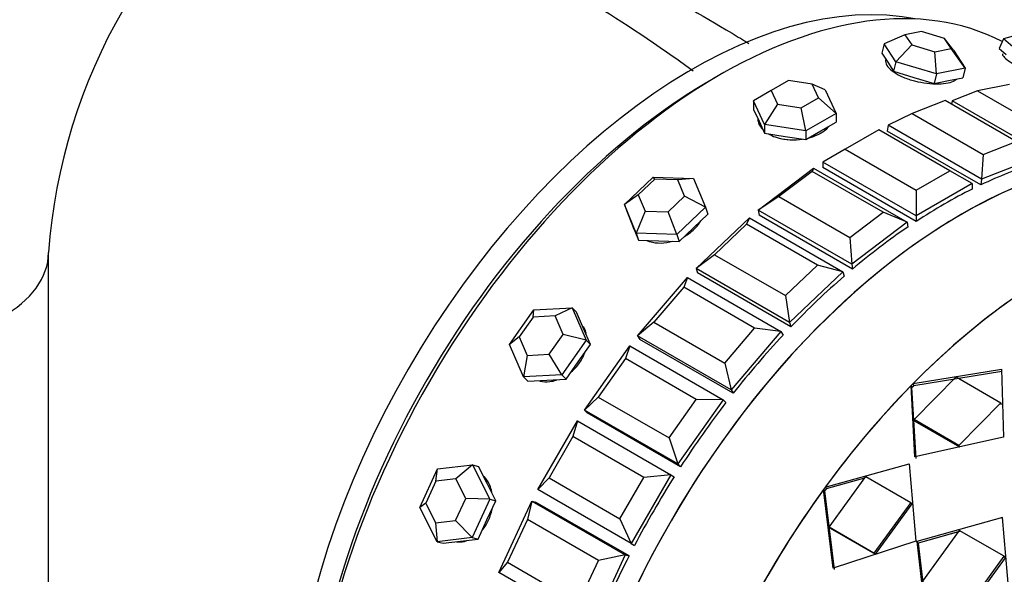
# Model space of a CAD drawing. Units: millimetres. Extents: x 0 to 1123, y 0 to 1239.
# Drawn here: x 913 to 950, y 178 to 199 of the extents above; entities that cross this region are included whole.
import ezdxf
from ezdxf import colors
from ezdxf.entities.mleader import LeaderData, LeaderLine
from ezdxf.math import Vec2, Vec3

# ---------------------------------------------------------------- set-up
doc = ezdxf.new("R2010")
doc.units = ezdxf.units.MM
doc.layers.add('DV6_Défaut', color=7, linetype='Continuous')
doc.layers.add('Défaut', color=7, linetype='Continuous')

# ---------------------------------------------------------------- blocks, each defined once
blk = doc.blocks.new('_DOT')
at = {"color": 0}
blk.add_line((0, 0), (-1, 0), dxfattribs=at)
at = {"color": 0, "const_width": 0.333}
blk.add_lwpolyline([(-0.1665, 0, 1), (0.1665, 0, 1)], format="xyb", close=True, dxfattribs=at)
blk = doc.blocks.new('SE5')
at = {"layer": 'DV6_Défaut', "color": 7, "linetype": 'Continuous'}
for p, q in [((946.637, 198.343), (945.849, 197.999)), ((947.258, 198.469), (946.637, 198.343)), ((946.637, 198.343), (946.892, 197.954)), ((948.134, 198.205), (947.258, 198.469)), ((951.237, 198.425), (950.365, 198.181)), ((945.849, 197.999), (945.761, 197.638)), ((946.295, 197.318), (945.849, 197.999)), ((946.892, 197.954), (946.295, 197.318)), ((946.892, 197.954), (947.768, 197.69)), ((948.389, 197.815), (948.134, 198.205)), ((948.469, 197.757), (948.134, 198.205)), ((950.365, 198.181), (950.199, 197.821)), ((950.892, 197.731), (950.365, 198.181)), ((945.761, 197.638), (945.984, 197.297)), ((947.768, 197.69), (948.389, 197.815)), ((947.828, 196.856), (947.768, 197.69)), ((948.916, 197.076), (948.389, 197.815)), ((948.469, 197.757), (948.916, 197.076)), ((950.199, 197.821), (950.462, 197.596)), ((945.984, 197.297), (946.208, 196.957)), ((946.295, 197.318), (946.208, 196.957)), ((947.828, 196.856), (946.295, 197.318)), ((946.208, 196.957), (946.974, 196.726)), ((947.828, 196.856), (947.741, 196.495)), ((948.916, 197.076), (947.828, 196.856)), ((948.916, 197.076), (948.828, 196.715)), ((942.227, 196.603), (941.573, 196.226)), ((943.119, 196.465), (942.227, 196.603)), ((943.358, 195.95), (943.119, 196.465)), ((943.609, 196.258), (943.119, 196.465)), ((946.974, 196.726), (947.741, 196.495)), ((947.741, 196.495), (948.285, 196.605)), ((948.285, 196.605), (948.828, 196.715)), ((950.598, 196.461), (949.388, 196.216)), ((941.573, 196.226), (940.904, 195.84)), ((941.573, 196.226), (941.812, 195.711)), ((943.609, 196.258), (944.027, 195.357)), ((949.388, 196.216), (948.429, 195.838)), ((949.388, 196.216), (952.075, 194.665)), ((940.904, 195.84), (940.904, 195.513)), ((941.323, 194.938), (940.904, 195.84)), ((941.812, 195.711), (941.323, 194.938)), ((941.812, 195.711), (942.705, 195.573)), ((942.705, 195.573), (943.358, 195.95)), ((944.027, 195.357), (943.358, 195.95)), ((948.162, 195.848), (946.905, 195.352)), ((950.849, 194.297), (948.162, 195.848)), ((948.429, 195.838), (948.399, 195.712)), ((951.965, 193.797), (948.429, 195.838)), ((940.904, 195.513), (941.113, 195.062)), ((942.884, 194.697), (942.705, 195.573)), ((944.027, 195.357), (942.884, 194.697)), ((944.027, 195.357), (944.027, 195.03)), ((946.905, 195.352), (945.995, 194.91)), ((946.905, 195.352), (949.592, 193.801)), ((941.113, 195.062), (941.323, 194.612)), ((943.456, 194.7), (944.027, 195.03)), ((941.323, 194.938), (941.323, 194.612)), ((942.884, 194.697), (941.323, 194.938)), ((941.323, 194.612), (942.103, 194.491)), ((942.884, 194.37), (943.456, 194.7)), ((942.884, 194.697), (942.884, 194.37)), ((945.648, 194.741), (944.375, 194.006)), ((948.335, 193.19), (945.648, 194.741)), ((945.995, 194.91), (945.967, 194.691)), ((949.503, 192.65), (945.967, 194.691)), ((949.503, 192.65), (945.967, 194.691)), ((949.531, 192.869), (945.995, 194.91)), ((942.103, 194.491), (942.884, 194.37)), ((949.592, 193.801), (950.849, 194.297)), ((944.375, 194.006), (943.526, 193.516)), ((944.375, 194.006), (947.062, 192.455)), ((943.526, 193.516), (943.526, 193.311)), ((947.062, 191.475), (943.526, 193.516)), ((949.592, 193.801), (949.531, 192.869)), ((951.626, 193.695), (949.531, 192.869)), ((941.084, 191.691), (943.179, 193.284)), ((943.118, 193.166), (941.861, 192.21)), ((943.179, 193.284), (943.118, 193.166)), ((945.805, 191.615), (943.118, 193.166)), ((943.179, 193.284), (946.714, 191.243)), ((947.062, 191.27), (943.526, 193.311)), ((947.062, 191.27), (943.526, 193.311)), ((947.062, 192.455), (948.335, 193.19)), ((949.183, 192.7), (948.335, 193.19)), ((936.016, 191.914), (937.103, 192.95)), ((937.163, 192.873), (936.542, 192.282)), ((937.103, 192.95), (938.636, 192.896)), ((937.163, 192.873), (937.103, 192.95)), ((938.039, 192.843), (937.163, 192.873)), ((938.636, 192.896), (938.039, 192.843)), ((938.294, 192.22), (938.039, 192.843)), ((938.636, 192.896), (939.083, 191.807)), ((949.531, 192.869), (949.503, 192.65)), ((949.183, 192.7), (947.062, 191.475)), ((947.062, 192.455), (947.062, 191.475)), ((949.183, 192.7), (949.183, 192.495)), ((936.542, 192.282), (936.016, 191.914)), ((936.542, 192.282), (936.797, 191.659)), ((937.673, 191.628), (938.294, 192.22)), ((939.083, 191.807), (938.294, 192.22)), ((941.861, 192.21), (941.084, 191.691)), ((941.861, 192.21), (944.548, 190.659)), ((936.016, 191.914), (936.103, 191.654)), ((936.462, 190.825), (936.016, 191.914)), ((936.103, 191.654), (936.326, 191.11)), ((936.797, 191.659), (936.462, 190.825)), ((936.797, 191.659), (937.673, 191.628)), ((937.996, 190.771), (937.673, 191.628)), ((939.083, 191.807), (937.996, 190.771)), ((939.083, 191.807), (939.17, 191.547)), ((941.084, 191.691), (941.111, 191.505)), ((944.619, 189.65), (941.084, 191.691)), ((944.548, 190.659), (945.805, 191.615)), ((946.714, 191.243), (945.805, 191.615)), ((938.627, 191.029), (939.17, 191.547)), ((938.727, 189.48), (940.745, 191.402)), ((940.745, 191.402), (940.635, 191.163)), ((940.745, 191.402), (944.28, 189.36)), ((944.647, 189.463), (941.111, 191.505)), ((944.647, 189.463), (941.111, 191.505)), ((946.714, 191.243), (944.619, 189.65)), ((946.714, 191.243), (946.742, 191.056)), ((947.062, 191.475), (947.062, 191.27)), ((936.317, 191.132), (936.353, 191.025)), ((936.326, 191.11), (936.549, 190.565)), ((938.083, 190.511), (938.627, 191.029)), ((940.635, 191.163), (939.424, 190.01)), ((943.322, 189.611), (940.635, 191.163)), ((936.462, 190.825), (936.549, 190.565)), ((937.996, 190.771), (936.462, 190.825)), ((936.549, 190.565), (937.316, 190.538)), ((937.316, 190.538), (938.083, 190.511)), ((937.996, 190.771), (938.083, 190.511)), ((944.548, 190.659), (944.619, 189.65)), ((914.214, 170.982), (914.214, 190.096)), ((939.424, 190.01), (938.727, 189.48)), ((939.424, 190.01), (942.111, 188.458)), ((938.727, 189.48), (938.782, 189.317)), ((942.263, 187.439), (938.727, 189.48)), ((942.111, 188.458), (943.322, 189.611)), ((944.28, 189.36), (942.263, 187.439)), ((944.28, 189.36), (943.322, 189.611)), ((944.28, 189.36), (944.335, 189.197)), ((944.619, 189.65), (944.647, 189.463)), ((936.515, 186.937), (938.405, 189.14)), ((938.405, 189.14), (938.259, 188.78)), ((938.405, 189.14), (941.941, 187.099)), ((942.318, 187.275), (938.782, 189.317)), ((942.318, 187.275), (938.782, 189.317)), ((938.259, 188.78), (937.125, 187.458)), ((940.946, 187.228), (938.259, 188.78)), ((942.111, 188.458), (942.263, 187.439)), ((931.662, 186.607), (932.586, 187.917)), ((932.563, 187.644), (932.586, 187.917)), ((932.586, 187.917), (934.039, 188)), ((934.039, 188), (933.393, 187.691)), ((934.039, 188), (934.205, 187.832)), ((934.039, 188), (934.566, 186.774)), ((932.563, 187.644), (932.035, 186.895)), ((933.393, 187.691), (932.563, 187.644)), ((933.695, 186.991), (933.393, 187.691)), ((934.469, 187.219), (934.205, 187.832)), ((934.733, 186.606), (934.469, 187.219)), ((937.125, 187.458), (936.515, 186.937)), ((937.125, 187.458), (939.812, 185.906)), ((939.812, 185.906), (940.946, 187.228)), ((941.941, 187.099), (940.946, 187.228)), ((942.263, 187.439), (942.318, 187.275)), ((932.035, 186.895), (931.662, 186.607)), ((932.035, 186.895), (932.336, 186.194)), ((933.166, 186.242), (933.695, 186.991)), ((934.566, 186.774), (933.642, 185.464)), ((934.566, 186.774), (933.695, 186.991)), ((934.566, 186.774), (934.733, 186.606)), ((936.515, 186.937), (936.596, 186.801)), ((940.051, 184.895), (936.515, 186.937)), ((940.131, 184.759), (936.596, 186.801)), ((940.131, 184.759), (936.596, 186.801)), ((941.941, 187.099), (940.051, 184.895)), ((941.941, 187.099), (942.022, 186.963)), ((932.189, 185.381), (931.662, 186.607)), ((934.27, 185.951), (934.733, 186.606)), ((934.502, 184.124), (936.218, 186.555)), ((936.218, 186.555), (936.05, 186.076)), ((936.218, 186.555), (939.754, 184.514)), ((932.336, 186.194), (932.189, 185.381)), ((932.336, 186.194), (933.166, 186.242)), ((933.642, 185.464), (933.166, 186.242)), ((936.05, 186.076), (935.02, 184.618)), ((938.737, 184.525), (936.05, 186.076)), ((933.808, 185.296), (934.27, 185.951)), ((939.812, 185.906), (940.051, 184.895)), ((946.946, 185.127), (950.288, 185.677)), ((946.946, 185.127), (950.288, 185.677)), ((950.288, 185.677), (950.367, 183.091)), ((950.288, 185.677), (950.367, 183.091)), ((933.642, 185.464), (932.189, 185.381)), ((932.189, 185.381), (932.356, 185.213)), ((933.082, 185.254), (933.808, 185.296)), ((933.642, 185.464), (933.808, 185.296)), ((946.976, 185.053), (950.309, 185.594)), ((946.976, 185.053), (950.309, 185.594)), ((946.983, 183.766), (948.57, 185.377)), ((946.983, 183.766), (948.57, 185.377)), ((948.57, 185.377), (950.267, 184.397)), ((948.57, 185.377), (950.267, 184.397)), ((932.356, 185.213), (933.082, 185.254)), ((940.051, 184.895), (940.131, 184.759)), ((947.015, 182.354), (946.869, 185.049)), ((946.869, 185.049), (946.9, 184.975)), ((947.015, 182.354), (946.869, 185.049)), ((946.869, 185.049), (946.9, 184.975)), ((947.054, 182.289), (946.9, 184.975)), ((947.054, 182.289), (946.9, 184.975)), ((946.976, 185.053), (946.946, 185.127)), ((946.976, 185.053), (946.946, 185.127)), ((935.02, 184.618), (934.502, 184.124)), ((935.02, 184.618), (937.707, 183.067)), ((937.707, 183.067), (938.737, 184.525)), ((939.754, 184.514), (938.038, 182.083)), ((939.754, 184.514), (938.737, 184.525)), ((939.754, 184.514), (939.858, 184.408)), ((950.267, 184.397), (948.68, 182.786)), ((950.267, 184.397), (948.68, 182.786)), ((950.292, 184.319), (950.267, 184.397)), ((950.292, 184.319), (950.267, 184.397)), ((934.502, 184.124), (934.606, 184.019)), ((938.038, 182.083), (934.502, 184.124)), ((938.142, 181.977), (934.606, 184.019)), ((938.142, 181.977), (934.606, 184.019)), ((948.68, 182.786), (946.983, 183.766)), ((947.017, 183.696), (946.983, 183.766)), ((948.68, 182.786), (946.983, 183.766)), ((947.017, 183.696), (946.983, 183.766)), ((932.737, 181.112), (934.237, 183.71)), ((934.237, 183.71), (934.061, 183.119)), ((934.237, 183.71), (937.773, 181.669)), ((948.714, 182.716), (947.017, 183.696)), ((948.714, 182.716), (947.017, 183.696)), ((934.061, 183.119), (933.161, 181.56)), ((936.748, 181.567), (934.061, 183.119)), ((937.707, 183.067), (938.038, 182.083)), ((950.367, 183.091), (947.015, 182.354)), ((950.367, 183.091), (947.015, 182.354)), ((948.714, 182.716), (948.68, 182.786)), ((948.714, 182.716), (948.68, 182.786)), ((928.94, 181.894), (930.266, 182.05)), ((930.266, 182.05), (929.635, 181.516)), ((930.266, 182.05), (930.495, 181.99)), ((930.266, 182.05), (930.92, 180.75)), ((930.822, 181.34), (930.495, 181.99)), ((938.038, 182.083), (938.142, 181.977)), ((943.621, 181.205), (946.792, 182.09)), ((943.621, 181.205), (946.792, 182.09)), ((946.792, 182.09), (947.046, 179.162)), ((946.792, 182.09), (947.046, 179.162)), ((928.268, 180.438), (928.94, 181.894)), ((928.877, 181.426), (928.94, 181.894)), ((933.161, 181.56), (932.737, 181.112)), ((933.161, 181.56), (935.848, 180.008)), ((935.848, 180.008), (936.748, 181.567)), ((937.773, 181.669), (936.273, 179.071)), ((937.773, 181.669), (936.748, 181.567)), ((937.773, 181.669), (937.898, 181.596)), ((943.669, 181.152), (945.119, 181.553)), ((943.669, 181.152), (945.119, 181.553)), ((943.762, 179.688), (945.159, 181.607)), ((943.762, 179.688), (945.159, 181.607)), ((945.159, 181.607), (946.856, 180.628)), ((945.159, 181.607), (946.856, 180.628)), ((928.877, 181.426), (928.493, 180.595)), ((929.635, 181.516), (928.877, 181.426)), ((930.009, 180.773), (929.635, 181.516)), ((931.149, 180.691), (930.822, 181.34)), ((943.669, 181.152), (943.621, 181.205)), ((943.669, 181.152), (943.621, 181.205)), ((936.273, 179.071), (932.737, 181.112)), ((943.912, 178.131), (943.553, 181.112)), ((943.553, 181.112), (943.602, 181.06)), ((943.912, 178.131), (943.553, 181.112)), ((943.553, 181.112), (943.602, 181.06)), ((943.968, 178.09), (943.602, 181.06)), ((943.968, 178.09), (943.602, 181.06)), ((928.493, 180.595), (928.268, 180.438)), ((928.922, 179.138), (928.268, 180.438)), ((928.493, 180.595), (928.867, 179.852)), ((929.625, 179.941), (930.009, 180.773)), ((930.92, 180.75), (930.009, 180.773)), ((930.92, 180.75), (930.248, 179.295)), ((930.813, 179.963), (931.149, 180.691)), ((930.92, 180.75), (931.149, 180.691)), ((931.264, 177.974), (932.511, 180.675)), ((932.511, 180.675), (932.342, 179.98)), ((932.511, 180.675), (932.654, 180.638)), ((932.511, 180.675), (936.046, 178.634)), ((936.19, 178.596), (932.654, 180.638)), ((936.19, 178.596), (932.654, 180.638)), ((946.856, 180.628), (945.459, 178.708)), ((946.856, 180.628), (945.459, 178.708)), ((946.9, 180.57), (945.511, 178.661)), ((946.9, 180.57), (945.511, 178.661)), ((946.9, 180.57), (946.856, 180.628)), ((946.9, 180.57), (946.856, 180.628)), ((950.328, 180.049), (947.081, 179.141)), ((950.328, 180.049), (947.081, 179.141)), ((950.581, 177.121), (950.328, 180.049)), ((950.581, 177.121), (950.328, 180.049)), ((928.867, 179.852), (929.625, 179.941)), ((928.867, 179.852), (928.922, 179.138)), ((930.248, 179.295), (929.625, 179.941)), ((930.477, 179.235), (930.813, 179.963)), ((932.342, 179.98), (931.594, 178.359)), ((935.029, 178.428), (932.342, 179.98)), ((935.848, 180.008), (936.273, 179.071)), ((945.459, 178.708), (943.762, 179.688)), ((943.814, 179.64), (943.762, 179.688)), ((945.459, 178.708), (943.762, 179.688)), ((943.814, 179.64), (943.762, 179.688)), ((930.248, 179.295), (928.922, 179.138)), ((930.248, 179.295), (930.477, 179.235)), ((945.511, 178.661), (943.814, 179.64)), ((945.511, 178.661), (943.814, 179.64)), ((948.746, 179.536), (947.13, 179.088)), ((948.654, 179.511), (947.13, 179.088)), ((948.694, 179.566), (947.298, 177.647)), ((948.694, 179.566), (947.298, 177.647)), ((950.391, 178.586), (948.694, 179.566)), ((950.391, 178.586), (948.694, 179.566)), ((928.922, 179.138), (929.151, 179.078)), ((929.151, 179.078), (929.814, 179.157)), ((929.814, 179.157), (930.477, 179.235)), ((936.273, 179.071), (936.398, 178.998)), ((947.046, 179.162), (943.912, 178.131)), ((947.046, 179.162), (943.912, 178.131)), ((947.13, 179.088), (947.081, 179.141)), ((947.081, 179.141), (947.447, 176.09)), ((947.13, 179.088), (947.081, 179.141)), ((947.081, 179.141), (947.447, 176.09)), ((947.13, 179.088), (947.503, 176.048)), ((947.13, 179.088), (947.503, 176.048)), ((936.046, 178.634), (934.799, 175.932)), ((936.046, 178.634), (935.029, 178.428)), ((936.046, 178.634), (936.19, 178.596)), ((945.511, 178.661), (945.459, 178.708)), ((945.511, 178.661), (945.459, 178.708)), ((948.995, 176.667), (950.391, 178.586)), ((948.995, 176.667), (950.391, 178.586)), ((950.436, 178.528), (950.391, 178.586)), ((950.436, 178.528), (950.391, 178.586)), ((931.594, 178.359), (931.264, 177.974)), ((931.594, 178.359), (934.281, 176.808)), ((934.281, 176.808), (935.029, 178.428)), ((949.047, 176.619), (950.436, 178.528)), ((949.047, 176.619), (950.436, 178.528)), ((934.799, 175.932), (931.264, 177.974))]:
    blk.add_line(p, q, dxfattribs=at)
for centre, radius, start, end in [((935.49, 188.634), 33.308, 122.5162, 177.4838), ((935.642, 188.546), 21.484, 124.1375, 175.8625)]:
    blk.add_arc(centre, radius, start, end, dxfattribs=at)
for centre, major_axis, start_param, end_param in [((939.637, 178.86), (-11, -19.053), 3.169981, 6.254797), ((939.637, 178.86), (-11, -19.053), 3.169981, 6.254797), ((938.577, 179.472), (-10.75, -18.62), 3.331848, 6.09293), ((939.284, 179.064), (-10.75, -18.62), 3.915429, 5.509348), ((939.284, 179.064), (-10.75, -18.62), 3.915429, 5.509348), ((948.782, 173.58), (-11, -19.053), 3.141593, 6.283185), ((948.782, 173.58), (-11, -19.053), 3.141593, 6.283185), ((948.782, 173.58), (11, 19.053), 0, 3.141593), ((948.123, 173.961), (11, 19.053), 0.560084, 0.696553), ((948.123, 173.961), (11, 19.053), 0.560084, 0.696553), ((952.424, 171.478), (-11, -19.053), 3.310605, 5.745371), ((948.123, 173.961), (11, 19.053), 0.717163, 0.853633), ((948.123, 173.961), (11, 19.053), 0.717163, 0.853633), ((948.123, 173.961), (11, 19.053), 0.874243, 1.010713), ((948.123, 173.961), (11, 19.053), 0.874243, 1.010713), ((908.214, 190.096), (-6, 0), 0, 3.141397), ((948.123, 173.961), (11, 19.053), 1.031323, 1.167792), ((948.123, 173.961), (11, 19.053), 1.031323, 1.167792), ((962.913, 165.422), (11, 19.053), 0, 3.141593), ((952.424, 171.478), (11, 19.053), 0.908875, 1.145244), ((952.424, 171.478), (11, 19.053), 0.908875, 1.145244), ((948.123, 173.961), (11, 19.053), 1.188402, 1.324872), ((948.123, 173.961), (11, 19.053), 1.188402, 1.324872), ((952.424, 171.478), (11, 19.053), 1.150536, 1.386905), ((952.424, 171.478), (11, 19.053), 1.150536, 1.386905), ((948.123, 173.961), (11, 19.053), 1.345482, 1.481951), ((948.123, 173.961), (11, 19.053), 1.345482, 1.481951), ((966.555, 163.319), (11, 19.053), 0.287425, 2.854168), ((966.555, 163.319), (11, 19.053), 0.287425, 2.854168), ((966.555, 163.319), (-11, -19.053), 3.429017, 5.995761), ((948.123, 173.961), (-11, -19.053), 4.644154, 4.780624), ((948.123, 173.961), (-11, -19.053), 4.644154, 4.780624), ((952.424, 171.478), (11, 19.053), 1.392197, 1.628566), ((952.424, 171.478), (11, 19.053), 1.392197, 1.628566), ((948.123, 173.961), (-11, -19.053), 4.801234, 4.937703), ((948.123, 173.961), (-11, -19.053), 4.801234, 4.937703)]:
    blk.add_ellipse(centre, major_axis=major_axis, ratio=0.57735, start_param=start_param, end_param=end_param, dxfattribs=at)
for points, knots in [([(933.791, 201.898), (933.8, 201.904), (933.81, 201.911), (934.025, 202.034), (934.312, 201.929), (935.233, 201.378), (935.888, 200.924), (937.731, 199.778), (938.908, 199.102), (940.301, 198.27), (940.513, 198.142), (940.725, 198.012)], [0, 0, 0, 0, 0.0150747, 0.0150747, 0.3249392, 0.3249392, 0.6348038, 0.6348038, 0.9446683, 0.9446683, 1, 1, 1, 1]), ([(938.622, 196.961), (938.368, 197.147), (938.114, 197.329), (936.537, 198.439), (935.256, 199.256), (933.639, 200.216), (933.203, 200.466), (932.789, 200.692)], [0, 0, 0, 0, 0.120509, 0.120509, 0.7513, 0.7513, 1, 1, 1, 1]), ([(950.332, 197.612), (950.327, 197.6), (950.328, 197.586), (950.334, 197.57), (950.348, 197.537), (950.386, 197.492), (950.445, 197.441), (950.505, 197.39), (950.589, 197.33), (950.689, 197.268), (950.789, 197.206), (950.908, 197.14), (951.037, 197.074), (951.166, 197.009), (951.308, 196.942), (951.452, 196.88), (951.595, 196.818), (951.743, 196.758), (951.884, 196.704), (952.016, 196.654), (952.144, 196.608), (952.26, 196.57)], [0, 0, 0, 0, 0.077145, 0.077145, 0.077145, 0.23281, 0.23281, 0.23281, 0.388487, 0.388487, 0.388487, 0.543885, 0.543885, 0.543885, 0.69915, 0.69915, 0.69915, 0.854634, 0.854634, 0.854634, 1, 1, 1, 1]), ([(950.332, 197.612), (950.327, 197.6), (950.328, 197.586), (950.334, 197.57), (950.348, 197.537), (950.386, 197.492), (950.445, 197.441), (950.505, 197.39), (950.589, 197.33), (950.689, 197.268), (950.789, 197.206), (950.908, 197.14), (951.037, 197.074), (951.166, 197.009), (951.308, 196.942), (951.452, 196.88), (951.595, 196.818), (951.743, 196.758), (951.884, 196.704), (952.016, 196.654), (952.144, 196.608), (952.26, 196.57)], [0, 0, 0, 0, 0.077145, 0.077145, 0.077145, 0.23281, 0.23281, 0.23281, 0.388487, 0.388487, 0.388487, 0.543885, 0.543885, 0.543885, 0.69915, 0.69915, 0.69915, 0.854634, 0.854634, 0.854634, 1, 1, 1, 1]), ([(945.908, 197.4), (945.903, 197.378), (945.901, 197.356), (945.902, 197.334), (945.906, 197.269), (945.935, 197.198), (945.989, 197.128), (946.043, 197.057), (946.122, 196.985), (946.221, 196.918), (946.32, 196.852), (946.44, 196.788), (946.572, 196.733), (946.704, 196.677), (946.852, 196.629), (947.003, 196.59), (947.153, 196.552), (947.312, 196.523), (947.464, 196.504), (947.616, 196.486), (947.767, 196.477), (947.903, 196.48), (948.04, 196.482), (948.165, 196.494), (948.27, 196.516), (948.374, 196.538), (948.46, 196.569), (948.521, 196.608), (948.545, 196.623), (948.565, 196.639), (948.581, 196.656)], [0, 0, 0, 0, 0.03981, 0.03981, 0.03981, 0.154425, 0.154425, 0.154425, 0.269048, 0.269048, 0.269048, 0.383467, 0.383467, 0.383467, 0.497786, 0.497786, 0.497786, 0.612267, 0.612267, 0.612267, 0.726918, 0.726918, 0.726918, 0.841482, 0.841482, 0.841482, 0.955839, 0.955839, 0.955839, 1, 1, 1, 1]), ([(945.908, 197.4), (945.903, 197.378), (945.901, 197.356), (945.902, 197.334), (945.906, 197.269), (945.935, 197.198), (945.989, 197.128), (946.043, 197.057), (946.122, 196.985), (946.221, 196.918), (946.32, 196.852), (946.44, 196.788), (946.572, 196.733), (946.704, 196.677), (946.852, 196.629), (947.003, 196.59), (947.153, 196.552), (947.312, 196.523), (947.464, 196.504), (947.616, 196.486), (947.767, 196.477), (947.903, 196.48), (948.04, 196.482), (948.165, 196.494), (948.27, 196.516), (948.374, 196.538), (948.46, 196.569), (948.521, 196.608), (948.545, 196.623), (948.565, 196.639), (948.581, 196.656)], [0, 0, 0, 0, 0.0398101, 0.0398101, 0.0398101, 0.1544248, 0.1544248, 0.1544248, 0.2690483, 0.2690483, 0.2690483, 0.3834665, 0.3834665, 0.3834665, 0.4977862, 0.4977862, 0.4977862, 0.6122673, 0.6122673, 0.6122673, 0.7269182, 0.7269182, 0.7269182, 0.8414825, 0.8414825, 0.8414825, 0.9558393, 0.9558393, 0.9558393, 1, 1, 1, 1]), ([(941.066, 195.172), (941.066, 195.171), (941.066, 195.17), (941.066, 195.169), (941.066, 195.075), (941.094, 194.979), (941.146, 194.89), (941.167, 194.855), (941.193, 194.82), (941.222, 194.786)], [0, 0, 0, 0, 0.006507, 0.006507, 0.006507, 0.713819, 0.713819, 0.713819, 1, 1, 1, 1]), ([(941.066, 195.171), (941.066, 195.138), (941.069, 195.105), (941.075, 195.072), (941.094, 194.979), (941.139, 194.886), (941.208, 194.802), (941.219, 194.789), (941.23, 194.777), (941.241, 194.765)], [0, 0, 0, 0, 0.232306, 0.232306, 0.232306, 0.899754, 0.899754, 0.899754, 1, 1, 1, 1]), ([(941.467, 194.587), (941.472, 194.584), (941.478, 194.581), (941.483, 194.578), (941.595, 194.514), (941.727, 194.463), (941.868, 194.427), (942.009, 194.391), (942.164, 194.37), (942.32, 194.364), (942.463, 194.359), (942.609, 194.367), (942.75, 194.388)], [0, 0, 0, 0, 0.0167137, 0.0167137, 0.0167137, 0.3537471, 0.3537471, 0.3537471, 0.6907657, 0.6907657, 0.6907657, 1, 1, 1, 1]), ([(941.486, 194.576), (941.56, 194.535), (941.641, 194.499), (941.727, 194.469), (941.86, 194.423), (942.009, 194.391), (942.161, 194.375), (942.314, 194.359), (942.475, 194.359), (942.63, 194.373), (942.666, 194.377), (942.701, 194.381), (942.737, 194.386)], [0, 0, 0, 0, 0.225835, 0.225835, 0.225835, 0.572975, 0.572975, 0.572975, 0.920606, 0.920606, 0.920606, 1, 1, 1, 1]), ([(943.023, 194.444), (943.043, 194.449), (943.062, 194.455), (943.082, 194.46), (943.222, 194.503), (943.353, 194.558), (943.463, 194.623), (943.573, 194.687), (943.665, 194.762), (943.732, 194.841), (943.739, 194.849), (943.745, 194.857), (943.752, 194.866)], [0, 0, 0, 0, 0.060914, 0.060914, 0.060914, 0.50765, 0.50765, 0.50765, 0.953576, 0.953576, 0.953576, 1, 1, 1, 1]), ([(943.047, 194.45), (943.108, 194.468), (943.166, 194.487), (943.222, 194.508), (943.306, 194.54), (943.385, 194.578), (943.456, 194.618)], [0, 0, 0, 0, 0.39928, 0.39928, 0.39928, 1, 1, 1, 1]), ([(943.456, 194.618), (943.566, 194.682), (943.659, 194.757), (943.727, 194.836), (943.735, 194.845), (943.743, 194.855), (943.751, 194.864)], [0, 0, 0, 0, 0.892415, 0.892415, 0.892415, 1, 1, 1, 1]), ([(938.277, 190.693), (938.282, 190.696), (938.286, 190.699), (938.291, 190.701), (938.426, 190.777), (938.551, 190.87), (938.656, 190.971), (938.76, 191.071), (938.847, 191.183), (938.909, 191.297), (938.91, 191.298), (938.91, 191.298), (938.91, 191.299)], [0, 0, 0, 0, 0.017148, 0.017148, 0.017148, 0.507714, 0.507714, 0.507714, 0.997392, 0.997392, 0.997392, 1, 1, 1, 1]), ([(938.277, 190.693), (938.282, 190.696), (938.286, 190.699), (938.291, 190.701), (938.426, 190.777), (938.551, 190.87), (938.656, 190.971), (938.76, 191.071), (938.847, 191.183), (938.909, 191.297), (938.91, 191.298), (938.91, 191.298), (938.91, 191.299)], [0, 0, 0, 0, 0.017148, 0.017148, 0.017148, 0.507714, 0.507714, 0.507714, 0.9973919, 0.9973919, 0.9973919, 1, 1, 1, 1]), ([(936.339, 191.069), (936.353, 191.027), (936.37, 190.987), (936.391, 190.948), (936.391, 190.947), (936.392, 190.945), (936.393, 190.944)], [0, 0, 0, 0, 0.9619037, 0.9619037, 0.9619037, 1, 1, 1, 1]), ([(936.339, 191.069), (936.353, 191.027), (936.37, 190.987), (936.391, 190.948), (936.391, 190.947), (936.392, 190.945), (936.393, 190.944)], [0, 0, 0, 0, 0.961904, 0.961904, 0.961904, 1, 1, 1, 1]), ([(936.868, 190.542), (936.903, 190.528), (936.939, 190.515), (936.976, 190.505), (937.108, 190.467), (937.253, 190.449), (937.402, 190.451), (937.549, 190.454), (937.702, 190.477), (937.85, 190.518)], [0, 0, 0, 0, 0.125019, 0.125019, 0.125019, 0.565458, 0.565458, 0.565458, 1, 1, 1, 1]), ([(936.868, 190.542), (936.903, 190.528), (936.939, 190.515), (936.976, 190.505), (937.108, 190.467), (937.253, 190.449), (937.402, 190.451), (937.549, 190.454), (937.702, 190.477), (937.85, 190.518)], [0, 0, 0, 0, 0.125019, 0.125019, 0.125019, 0.565458, 0.565458, 0.565458, 1, 1, 1, 1]), ([(934.571, 187.022), (934.562, 187.06), (934.55, 187.097), (934.537, 187.132), (934.516, 187.186), (934.491, 187.238), (934.461, 187.286)], [0, 0, 0, 0, 0.397972, 0.397972, 0.397972, 1, 1, 1, 1]), ([(934.571, 187.022), (934.562, 187.06), (934.55, 187.097), (934.537, 187.132), (934.516, 187.186), (934.491, 187.238), (934.461, 187.286)], [0, 0, 0, 0, 0.397972, 0.397972, 0.397972, 1, 1, 1, 1]), ([(934.004, 185.572), (934.122, 185.673), (934.23, 185.791), (934.318, 185.917), (934.399, 186.033), (934.465, 186.159), (934.513, 186.286)], [0, 0, 0, 0, 0.52164, 0.52164, 0.52164, 1, 1, 1, 1]), ([(934.004, 185.572), (934.122, 185.673), (934.23, 185.791), (934.318, 185.917), (934.399, 186.033), (934.465, 186.159), (934.513, 186.286)], [0, 0, 0, 0, 0.52164, 0.52164, 0.52164, 1, 1, 1, 1]), ([(932.819, 185.22), (932.937, 185.194), (933.063, 185.188), (933.19, 185.203), (933.275, 185.213), (933.361, 185.232), (933.446, 185.259)], [0, 0, 0, 0, 0.600558, 0.600558, 0.600558, 1, 1, 1, 1]), ([(932.819, 185.22), (932.937, 185.194), (933.063, 185.188), (933.19, 185.203), (933.275, 185.213), (933.361, 185.232), (933.446, 185.259)], [0, 0, 0, 0, 0.600558, 0.600558, 0.600558, 1, 1, 1, 1]), ([(931.001, 181.019), (930.981, 181.114), (930.951, 181.204), (930.914, 181.288), (930.856, 181.416), (930.777, 181.53), (930.684, 181.623), (930.682, 181.625), (930.68, 181.627), (930.678, 181.629)], [0, 0, 0, 0, 0.389701, 0.389701, 0.389701, 0.986288, 0.986288, 0.986288, 1, 1, 1, 1]), ([(931.001, 181.019), (930.981, 181.114), (930.951, 181.204), (930.914, 181.288), (930.86, 181.407), (930.789, 181.514), (930.704, 181.603)], [0, 0, 0, 0, 0.412855, 0.412855, 0.412855, 1, 1, 1, 1]), ([(930.633, 179.572), (930.728, 179.685), (930.811, 179.817), (930.875, 179.957), (930.933, 180.086), (930.977, 180.226), (931.004, 180.366)], [0, 0, 0, 0, 0.52164, 0.52164, 0.52164, 1, 1, 1, 1]), ([(930.633, 179.572), (930.728, 179.685), (930.811, 179.817), (930.875, 179.957), (930.933, 180.086), (930.977, 180.226), (931.004, 180.366)], [0, 0, 0, 0, 0.52164, 0.52164, 0.52164, 1, 1, 1, 1]), ([(929.661, 179.137), (929.752, 179.125), (929.846, 179.128), (929.939, 179.144), (929.973, 179.15), (930.007, 179.158), (930.041, 179.168)], [0, 0, 0, 0, 0.729896, 0.729896, 0.729896, 1, 1, 1, 1]), ([(929.661, 179.137), (929.752, 179.125), (929.846, 179.128), (929.939, 179.144), (929.955, 179.147), (929.972, 179.15), (929.988, 179.154)], [0, 0, 0, 0, 0.848011, 0.848011, 0.848011, 1, 1, 1, 1])]:
    blk.add_open_spline(points, degree=3, knots=knots, dxfattribs=at)
for points in [[(946.976, 185.053), (946.938, 185.014), (946.9, 184.975)], [(946.976, 185.053), (946.938, 185.014), (946.9, 184.975)], [(943.669, 181.152), (943.635, 181.106), (943.602, 181.06)], [(943.669, 181.152), (943.635, 181.106), (943.602, 181.06)]]:
    blk.add_open_spline(points, degree=2, dxfattribs=at)

msp = doc.modelspace()

# ---------------------------------------------------------------- block references
at = {"layer": 'Défaut'}
msp.add_blockref('SE5', (0, 0), dxfattribs=at)

# ---------------------------------------------------------------- leaders
at = {"layer": 'Défaut', "color": 7, "linetype": 'Continuous'}
ml = msp.add_multileader_mtext('Standard', dxfattribs=at)
ml.set_content('{\\pxsm0.9;\\fSolid Edge ISO|b1||i0||c0|p34;\\W1.;07/02/2018\\P}', color=256)
ml.set_leader_properties()
ml.set_arrow_properties(name='DOT')
ml.build(insert=Vec2(0, 0))
ml.multileader.update_dxf_attribs({"leader_type": 0, "dogleg_length": 0, "arrow_head_size": 12})
ctx = ml.context
ctx.base_point, ctx.char_height, ctx.arrow_head_size, ctx.landing_gap_size = Vec3(964.683, 1232.25), 12, 12, 4.2
notes = []
notes.append((ctx, [(0, (0, 0, 0), (0, 0), (1, 0), 1, [])]))
ctx.mtext.insert = Vec3(966.683, 1238.371)
for ctx, leaders in notes:
    for number, flags, end, landing, length, lines in leaders:
        leader = LeaderData()
        leader.index, (leader.has_last_leader_line, leader.has_dogleg_vector, leader.attachment_direction) = number, flags
        leader.last_leader_point, leader.dogleg_vector, leader.dogleg_length = Vec3(end), Vec3(landing), length
        for number, points, colour, breaks in lines:
            line = LeaderLine()
            line.index, line.vertices, line.color, line.breaks = number, Vec3.list(points), colors.encode_raw_color(colour), breaks
            leader.lines.append(line)
        ctx.leaders.append(leader)

doc.saveas('drawing.dxf')
